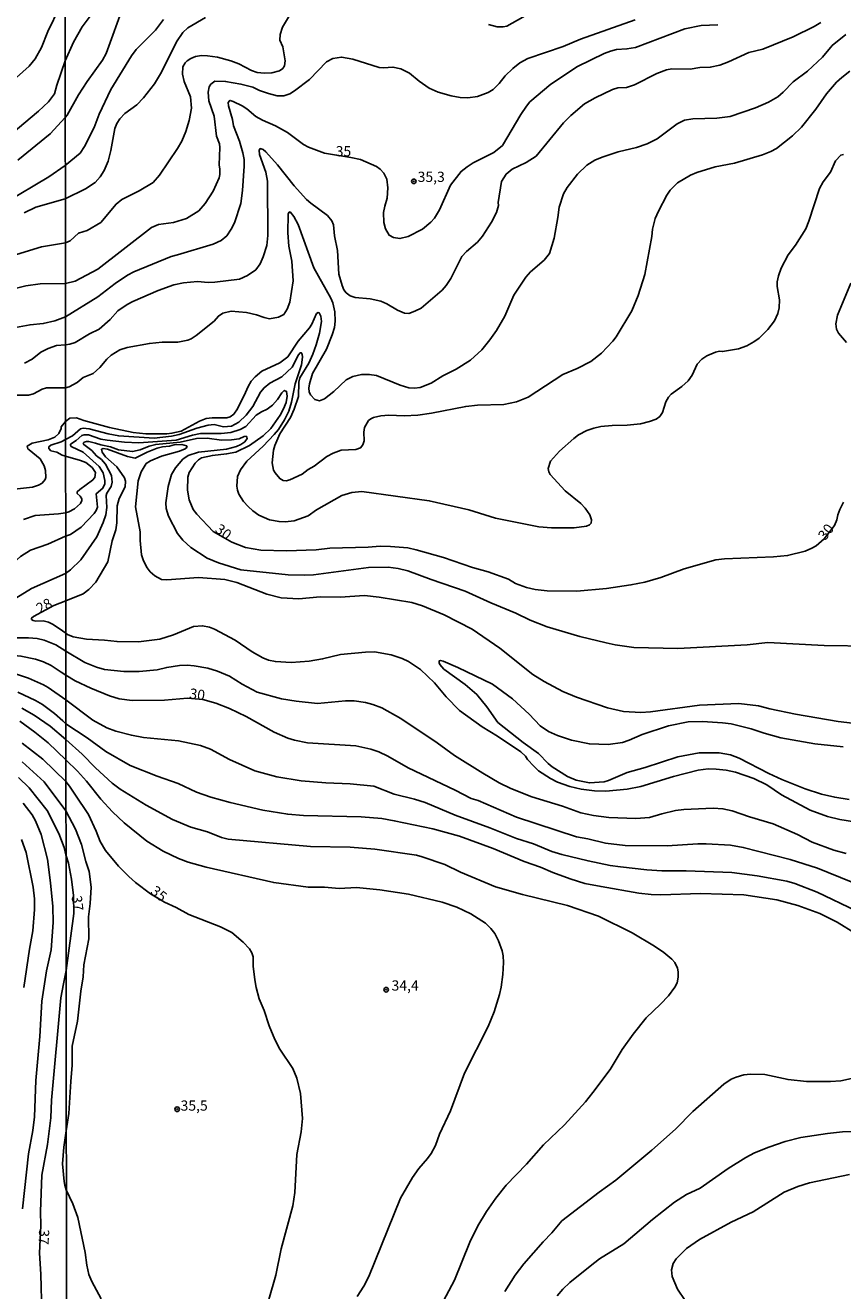
# Model space of a CAD drawing. Units: millimetres. Extents: x 187960 to 190372, y 1657660 to 1660435.
# Drawn here: x 189878 to 190077, y 1658919 to 1659228 of the extents above; entities that cross this region are included whole.
import ezdxf
from ezdxf.enums import TextEntityAlignment as Align

# ---------------------------------------------------------------- set-up
doc = ezdxf.new("R2010")
doc.units = ezdxf.units.MM
for name, color, linetype in [('IMAGEM', 7, 'Continuous'), ('V-CURVA_DE_NIVEL', 4, 'Continuous'), ('V-CURVA_MESTRA', 1, 'Continuous'), ('V-PONTO_DE_APARELHO', 4, 'Continuous'), ('V-TEXTO_DE_ALTIMETRIA', 2, 'Continuous'), ('X-LIMITE_1000', 7, 'Continuous')]:
    doc.layers.add(name, color=color, linetype=linetype)
picture_1 = doc.add_image_def('image1.jpg', size_in_pixel=(4018, 4621))

# ---------------------------------------------------------------- blocks, each defined once
blk = doc.blocks.new('805')
at = {"color": 0, "linetype": 'ByBlock', "lineweight": -2}
for radius in [0.562, 0.0806]:
    blk.add_circle((0, 0), radius, dxfattribs=at)

msp = doc.modelspace()

# ---------------------------------------------------------------- linework, layer by layer
at = {"layer": 'V-CURVA_DE_NIVEL'}
for points in [[(189875.54, 1659215.05), (189878.65, 1659217.82), (189880.11, 1659219.59), (189881.67, 1659222.36), (189883.2, 1659226.32), (189886.08, 1659232.15)], [(189887.45, 1659219.12), (189889.45, 1659223.67), (189891.59, 1659227.43), (189895.01, 1659232.02)], [(189911.46, 1659229.18), (189909.49, 1659226.6), (189904.81, 1659221.88), (189903.64, 1659220.34), (189898.62, 1659212.14), (189895.75, 1659206.11), (189894.56, 1659202.86), (189892.17, 1659198.16), (189891.08, 1659196.58), (189887.47, 1659193.58)], [(189887.48, 1659185.37), (189892.43, 1659187.82), (189894.77, 1659189.38), (189896.03, 1659190.79), (189896.95, 1659192.35), (189897.96, 1659194.62), (189898.58, 1659197.18), (189899.56, 1659202.59), (189900.1, 1659203.81), (189900.8, 1659204.91), (189902, 1659206.21), (189904.92, 1659208.33), (189906.61, 1659210.04), (189909.3, 1659213.5), (189910.99, 1659216.32), (189914.6, 1659223.76), (189916.22, 1659226.07), (189917.44, 1659227.15), (189921.75, 1659229.74)], [(189943.2, 1659231.79), (189940.57, 1659227.35), (189939.93, 1659225.55), (189939.85, 1659224.14), (189940.6, 1659222.52), (189941.19, 1659219.1), (189941.02, 1659217.86), (189940.62, 1659217.26), (189939.81, 1659216.68), (189937.93, 1659216.21), (189936.14, 1659216.13), (189934.38, 1659216.26), (189932.93, 1659216.73), (189929.83, 1659218.37), (189927.89, 1659219.1), (189924.64, 1659220), (189922.25, 1659220.36), (189920.75, 1659220.4), (189919.3, 1659220.19), (189918.11, 1659219.72), (189917.23, 1659219.14), (189916.74, 1659218.65), (189916.18, 1659217.69), (189916.09, 1659215.9), (189916.54, 1659214.06), (189918.02, 1659210.3), (189918.32, 1659207.52), (189917.7, 1659204.53), (189916.9, 1659201.88), (189915.92, 1659199.49), (189914.9, 1659197.69), (189910.5, 1659191.16), (189908.92, 1659189.38), (189905.5, 1659187.33), (189905.5, 1659187.33), (189901.27, 1659185.24), (189899.88, 1659184.1), (189896.16, 1659179.64), (189892.85, 1659177.63), (189890.67, 1659177.03), (189888.67, 1659175.11), (189887.49, 1659174.64)], [(189887.5, 1659164.73), (189889.86, 1659165.28), (189895.44, 1659168.23), (189908.55, 1659178.4), (189910.24, 1659179.11), (189913.92, 1659179.62), (189917.08, 1659180.6), (189920.07, 1659182.44), (189921.65, 1659184.23), (189923.63, 1659187.29), (189925.09, 1659190.54), (189925.22, 1659191.37), (189925.24, 1659192.65), (189925.04, 1659193.68), (189925.22, 1659197.95), (189925.11, 1659198.87), (189924.42, 1659200.69), (189923.81, 1659205.56), (189922.57, 1659209.32), (189922.37, 1659211.5), (189922.59, 1659212.75), (189923.06, 1659213.38), (189924.04, 1659214.12), (189926.61, 1659214.1), (189930.37, 1659213.42), (189933.32, 1659212.67), (189934.94, 1659211.85), (189937.08, 1659211.11), (189939.26, 1659210.6), (189940.88, 1659210.55), (189942.29, 1659211.09), (189943.48, 1659211.77), (189947.11, 1659214.59), (189951.24, 1659218.84), (189952.84, 1659219.65), (189954.94, 1659220.02), (189957.71, 1659219.55), (189964.16, 1659217.49), (189965.23, 1659217.37), (189967.5, 1659217.58), (189969.42, 1659217.15), (189971.56, 1659216.08), (189973.88, 1659214.18), (189976.38, 1659212.47), (189978.56, 1659211.49), (189981.77, 1659210.57), (189983.95, 1659210.19), (189985.83, 1659210.1), (189988.18, 1659210.44), (189990.74, 1659211.41), (189991.98, 1659212.13), (189993.47, 1659213.55), (189994.92, 1659215.43), (189996.8, 1659217.28), (189998.53, 1659218.63), (190000.48, 1659219.7), (190009.07, 1659222.58), (190013.3, 1659224.37), (190026.67, 1659229.12)], [(190002.45, 1659231.55), (189995.31, 1659227.58), (189994.42, 1659227.41), (189992.96, 1659227.45), (189990.87, 1659227.96)], [(190072.05, 1659228.5), (190070.4, 1659227.51), (190065.3, 1659225.01), (190057.82, 1659221.94), (190054.4, 1659221.13), (190049.49, 1659218.9), (190047.35, 1659218.09), (190045, 1659217.56), (190042.44, 1659217.45), (190040.09, 1659217.09), (190035.6, 1659217.15), (190034.32, 1659216.94), (190031.97, 1659216.04), (190026.5, 1659213.22), (190024.58, 1659212.62), (190022.44, 1659212.48), (190021.16, 1659212.15), (190016.93, 1659210.1), (190014.28, 1659208.59), (190010.99, 1659205.75), (190009.15, 1659203.95), (190002.53, 1659195.83), (190000.01, 1659194.27), (189996.64, 1659192.69), (189995.16, 1659191.45), (189994.03, 1659189.66), (189993.24, 1659184.54), (189993.32, 1659183.77), (189992.81, 1659182.06), (189991.57, 1659179.71), (189989.41, 1659176.25), (189988.13, 1659174.81), (189985.48, 1659172.57), (189984.37, 1659171.33), (189981.64, 1659165.95), (189980.5, 1659164.2), (189979.52, 1659163.06), (189974.38, 1659158.72), (189972.88, 1659157.93), (189971.39, 1659157.42), (189970.32, 1659157.46), (189968.61, 1659158.19), (189966.04, 1659159.77), (189964.51, 1659160.41), (189961.94, 1659160.97), (189958.31, 1659161.27), (189957.03, 1659161.67), (189956.09, 1659162.4), (189955.55, 1659163.13), (189955.12, 1659164.2), (189954.31, 1659166.97), (189953.93, 1659172.74), (189953.2, 1659176.37), (189953.01, 1659179.06), (189952.58, 1659180.01), (189951.56, 1659181.31), (189947.43, 1659184.32), (189946.39, 1659185.26), (189943.42, 1659188.59), (189939.34, 1659193.72), (189936.45, 1659196.86), (189936.45, 1659196.86), (189935.77, 1659197.44), (189935.11, 1659197.69), (189934.83, 1659197.31), (189934.91, 1659196.2), (189936.45, 1659191.95), (189936.9, 1659189.71), (189936.97, 1659176.42), (189936.67, 1659174.02), (189935.81, 1659171.25), (189935.07, 1659169.54), (189934.02, 1659168.06), (189931.95, 1659166.63), (189930.03, 1659165.8), (189924.04, 1659165.03), (189922.34, 1659164.98), (189919.77, 1659165.2), (189916.35, 1659164.9), (189914, 1659164.37), (189910.16, 1659163.02), (189903.96, 1659160.35), (189902.55, 1659159.6), (189900.33, 1659158.02), (189898.4, 1659155.95), (189895.72, 1659153.53), (189893.41, 1659152.4), (189889.91, 1659150.33), (189888.62, 1659149.88), (189887.51, 1659149.75)], [(189887.52, 1659139.23), (189888.4, 1659139.43), (189890.4, 1659140.54), (189891.81, 1659141.72), (189894.26, 1659142.74), (189895.93, 1659144.18), (189897.66, 1659146.25), (189898.66, 1659147.19), (189900.8, 1659148.49), (189902.6, 1659149.07), (189908.02, 1659150.07), (189911.14, 1659150.37), (189914.94, 1659150.37), (189917.42, 1659150.84), (189918.21, 1659151.16), (189919.47, 1659152), (189923.81, 1659155.54), (189924.87, 1659156.76), (189925.97, 1659157.49), (189928.02, 1659157.96), (189931.74, 1659157.63), (189934.21, 1659157.08), (189936.09, 1659156.37), (189937.38, 1659156.12), (189939.55, 1659156.46), (189940.88, 1659157.16), (189941.71, 1659158.47), (189942.33, 1659160.18), (189943.16, 1659165.35), (189942.82, 1659170.18), (189942.11, 1659173.81), (189941.82, 1659177.1), (189941.92, 1659181.63), (189942.07, 1659182.1), (189942.37, 1659182.22), (189943.27, 1659181.09), (189944.34, 1659179.15), (189948.22, 1659168.56), (189952.37, 1659161.12), (189952.84, 1659159.97), (189953.29, 1659157.83), (189953.41, 1659155.48), (189953.2, 1659153.99), (189952.67, 1659152.19), (189951.24, 1659148.64), (189947.86, 1659142.71), (189947.13, 1659140.23), (189946.96, 1659139.16), (189947.05, 1659138.26), (189947.39, 1659137.54), (189948.44, 1659136.38), (189949.59, 1659136.06), (189950.75, 1659136.55), (189953.05, 1659138.32), (189956.09, 1659141.21), (189957.71, 1659142.02), (189959.85, 1659142.51), (189961.73, 1659142.51), (189963.48, 1659142.21), (189969.25, 1659139.86), (189971.43, 1659139.26), (189972.8, 1659139.11), (189974.16, 1659139.3), (189976.83, 1659140.37), (189979.69, 1659142.17), (189982.92, 1659143.79), (189986.47, 1659145.95), (189989.2, 1659148.51), (189991.16, 1659150.93), (189992.79, 1659153.26), (189994.8, 1659156.76), (189997.06, 1659161.85), (189999.97, 1659166.25), (190001.12, 1659167.55), (190004.46, 1659170.45), (190005.78, 1659172.06), (190006.89, 1659175.82), (190007.81, 1659180.86), (190008.08, 1659183.34), (190009.19, 1659186.63), (190010.09, 1659188.17), (190012.57, 1659191.39), (190014.88, 1659193.65), (190016.8, 1659194.81), (190018.62, 1659195.58), (190022.53, 1659196.86), (190026.97, 1659197.93), (190029.62, 1659198.87), (190032.03, 1659200.08), (190036.9, 1659203.74), (190038.72, 1659204.61), (190040.77, 1659204.98), (190046.59, 1659205.08), (190049.88, 1659205.49), (190056.03, 1659207.62), (190059.28, 1659209.03), (190061.52, 1659210.32), (190062.84, 1659211.47), (190065.26, 1659214.01), (190068.8, 1659216.6), (190072.41, 1659220), (190072.41, 1659220), (190074.78, 1659222.84), (190078.14, 1659225.59)], [(189887.45, 1659219.12), (189885.37, 1659213.2), (189884.8, 1659211.03), (189883.39, 1659209.07), (189880.95, 1659206.83), (189874.24, 1659201.21)], [(190079.14, 1659216.62), (190077.13, 1659215.04), (190075.87, 1659213.91), (190073.37, 1659211.04), (190070.83, 1659207.29), (190067.31, 1659202.95), (190065.13, 1659200.77), (190061.18, 1659197.71), (190059.79, 1659196.94), (190057.78, 1659196.17), (190050.94, 1659194.14), (190046.2, 1659193.21), (190041.76, 1659191.82), (190040.2, 1659191.22), (190037.05, 1659189.32), (190035.26, 1659187.53), (190034.43, 1659186.31), (190032.35, 1659182.4), (190031.58, 1659180.6), (190031.58, 1659180.6), (190030.88, 1659178), (190030.73, 1659176.16), (190029.04, 1659166.93), (190027.38, 1659161.8), (190025.82, 1659158.04), (190022.01, 1659151.72), (190021.22, 1659150.65), (190018.45, 1659147.72), (190015.86, 1659145.67), (190012.53, 1659143.96), (190008.99, 1659142.49), (190000.57, 1659136.95), (189997.71, 1659135.82), (189994.59, 1659135.16), (189988.18, 1659134.99), (189985.31, 1659134.69), (189976.9, 1659133.02), (189973.56, 1659132.51), (189970.27, 1659132.36), (189966.51, 1659132.55), (189964.51, 1659132.38), (189962.75, 1659132), (189962.07, 1659131.68), (189961.54, 1659131.21), (189960.57, 1659129.55), (189960.42, 1659128.39), (189960.46, 1659126.3), (189960.17, 1659125.29), (189959.61, 1659124.59), (189958.44, 1659124.14), (189954.89, 1659123.97), (189952.88, 1659123.28), (189951.39, 1659122.41), (189948.25, 1659120.12), (189946.77, 1659119.27), (189945.34, 1659118.11), (189942.29, 1659116.72), (189941.39, 1659116.53), (189940.71, 1659116.55), (189939.85, 1659117.06), (189938.7, 1659118.44), (189938.35, 1659119.12), (189937.97, 1659120.87), (189938.33, 1659124.03), (189938.63, 1659125.1), (189939.91, 1659128.01), (189942.48, 1659131.98), (189943.42, 1659133.99), (189944.46, 1659137.07), (189944.53, 1659140.57), (189944.74, 1659141.68), (189946.94, 1659145.27), (189947.95, 1659147.45), (189948.74, 1659149.71), (189949.59, 1659152.58), (189950.04, 1659155.4), (189949.91, 1659156.72), (189949.46, 1659157.57), (189949.25, 1659157.63), (189948.8, 1659157.38), (189947.69, 1659154.75), (189947.15, 1659153.86), (189944.38, 1659150.63), (189941.82, 1659146.78), (189939.85, 1659145.33), (189935.45, 1659143.28), (189933.83, 1659141.95), (189932.88, 1659140.85), (189932.12, 1659139.59), (189931.52, 1659138.05), (189929.55, 1659134.07), (189928.68, 1659132.83), (189927.76, 1659132.17), (189926.91, 1659131.87), (189923.36, 1659131.87), (189921.87, 1659131.7), (189920.28, 1659131.08), (189915.8, 1659128.64), (189913.53, 1659128.13), (189912.25, 1659128.02), (189907.12, 1659127.98), (189904.05, 1659128.32), (189898.28, 1659129.56), (189892, 1659131.23), (189890.2, 1659131.91), (189888.56, 1659131.83), (189887.53, 1659131.03)], [(189887.53, 1659126.57), (189889.22, 1659127.47), (189891.18, 1659129.24), (189891.87, 1659129.39), (189893.28, 1659129.22), (189897.94, 1659127.98), (189900.54, 1659127.47), (189909.22, 1659126.89), (189913.41, 1659127.43), (189915.33, 1659127.83), (189919.6, 1659129.39), (189922.34, 1659130.12), (189923.81, 1659130.25), (189926.14, 1659129.71), (189928.1, 1659129.88), (189929.85, 1659130.84), (189931.69, 1659132.56), (189933.31, 1659134.67), (189935.19, 1659138.18), (189936.05, 1659139.24), (189937.42, 1659140.37), (189940.37, 1659141.89), (189942.86, 1659144.24), (189944.42, 1659147.32), (189944.81, 1659147.76), (189945.11, 1659147.81), (189945.36, 1659147.45), (189945.38, 1659146.72), (189945.19, 1659144.84), (189943.61, 1659140.18), (189942.75, 1659135.7), (189942.05, 1659133.56), (189941.05, 1659131.38), (189939.55, 1659129.03), (189938.5, 1659127.79), (189935.83, 1659124.97), (189931.84, 1659121.28), (189930.3, 1659119.21), (189929.57, 1659117.58), (189929.34, 1659115.23), (189929.51, 1659114.21), (189929.89, 1659113.22), (189931.03, 1659111.47), (189932.18, 1659110.23), (189933.31, 1659109.16), (189934.77, 1659108.11), (189937.33, 1659107), (189939.68, 1659106.53), (189941.18, 1659106.49), (189943.4, 1659106.75), (189946.77, 1659107.94), (189948.87, 1659109.4), (189955.02, 1659112.96), (189957.46, 1659113.69), (189959.93, 1659113.86), (189976.38, 1659111.62), (189986.04, 1659109.38), (189992.58, 1659107.41), (190003.17, 1659105.27), (190006.21, 1659105.06), (190011.81, 1659105.02), (190014.8, 1659105.46), (190015.52, 1659105.78), (190015.9, 1659106.17), (190015.99, 1659106.99), (190015.58, 1659108.18), (190014.49, 1659109.85), (190013.43, 1659111), (190009.54, 1659114.03), (190005.88, 1659118.05), (190005.56, 1659118.74), (190005.43, 1659119.52), (190005.97, 1659121.34), (190008.21, 1659123.73), (190011.67, 1659126.83), (190012.87, 1659127.75), (190014.84, 1659128.79), (190016.59, 1659129.39), (190018.3, 1659129.76), (190021.03, 1659130.01), (190024.75, 1659130.08), (190027.96, 1659130.46), (190030.18, 1659130.97), (190031.82, 1659131.57), (190032.67, 1659132.21), (190033.34, 1659133.18), (190034.15, 1659135.78), (190034.79, 1659136.94), (190035.47, 1659137.7), (190038.06, 1659139.52), (190039.58, 1659140.91), (190040.58, 1659142.36), (190041.84, 1659144.97), (190042.97, 1659146.21), (190044.15, 1659147.02), (190046.29, 1659147.98), (190047.31, 1659148.15), (190048.04, 1659148.09), (190051.93, 1659148.75), (190053.91, 1659149.45), (190055.69, 1659150.46), (190055.69, 1659150.46), (190056.93, 1659151.37), (190059.04, 1659153.49), (190060.68, 1659155.57), (190061.54, 1659157.4), (190061.81, 1659158.81), (190061.9, 1659160.69), (190061.39, 1659163.98), (190061.39, 1659165.14), (190061.66, 1659166.55), (190062.3, 1659168.43), (190064.08, 1659171.76), (190065.81, 1659174.07), (190068.35, 1659178.08), (190069.1, 1659179.96), (190071.66, 1659187.95), (190072.62, 1659189.58), (190074.35, 1659191.88), (190075.64, 1659194.7), (190076.88, 1659196.07), (190077.56, 1659196.24)], [(189872.81, 1659184.43), (189883.42, 1659190.75), (189887.47, 1659193.58)], [(189887.48, 1659185.37), (189880.27, 1659183.34), (189877.41, 1659181.98)], [(189875.58, 1659171.78), (189881.63, 1659173.7), (189887.49, 1659174.64)], [(189887.5, 1659164.73), (189881.37, 1659164.65), (189877.84, 1659164.16), (189870.6, 1659162.37)], [(189877.5, 1659145.29), (189879.42, 1659146.25), (189881.54, 1659147.91), (189883.33, 1659148.87), (189885.33, 1659149.59), (189887.51, 1659149.75)], [(189887.52, 1659139.23), (189882.91, 1659139.22), (189881.8, 1659138.92), (189879.67, 1659137.79), (189878.52, 1659137.41), (189874.82, 1659137.45)], [(189874.35, 1659114.41), (189879.46, 1659114.97), (189880.95, 1659115.41), (189881.82, 1659115.95), (189882.6, 1659116.87), (189882.73, 1659117.34), (189882.65, 1659119.04), (189882.35, 1659120.15), (189881.37, 1659121.85), (189878.65, 1659124.04), (189878.35, 1659124.36), (189878.18, 1659125), (189879.42, 1659125.68), (189883.33, 1659126.51), (189884.93, 1659127.17), (189885.86, 1659128.06), (189886.48, 1659129.3), (189886.5, 1659129.66), (189887.53, 1659131.03)], [(190084.36, 1659076.11), (190072.82, 1659076.26), (190059.1, 1659077.01), (190054.02, 1659076.41), (190037.1, 1659075.56), (190026.33, 1659075.81), (190021.76, 1659076.45), (190019.62, 1659076.9), (190013.17, 1659078.5), (190005.14, 1659080.87), (190001, 1659082.43), (189997.53, 1659084.19), (189991.38, 1659086.71), (189985.16, 1659089.57), (189976.81, 1659092.39), (189971.17, 1659094.53), (189968.78, 1659095.08), (189966.34, 1659095.38), (189961.52, 1659095.3), (189948.1, 1659093.54), (189945.92, 1659093.42), (189941.9, 1659093.54), (189930.33, 1659094.78), (189924.9, 1659096.49), (189922.16, 1659097.58), (189918.12, 1659100.21), (189916.16, 1659102), (189914.85, 1659103.61), (189912.67, 1659107.84), (189912.14, 1659109.72), (189912.01, 1659111.09), (189912.57, 1659115.1), (189913.38, 1659118.09), (189914.38, 1659119.68), (189916.2, 1659121.83), (189917.51, 1659122.66), (189919.99, 1659123.5), (189926.86, 1659124.26), (189929.3, 1659124.88), (189930.37, 1659125.35), (189931.35, 1659126.06), (189931.86, 1659126.85), (189931.82, 1659127.2), (189931.63, 1659127.38), (189931.15, 1659127.32), (189929.98, 1659126.74), (189928.1, 1659126.53), (189925.67, 1659126.44), (189922.16, 1659126.91), (189919.52, 1659126.83), (189915.5, 1659125.97), (189909.56, 1659125.42), (189907.98, 1659124.97), (189905.8, 1659124.09), (189903.92, 1659123.65), (189900.46, 1659124.11), (189898.54, 1659124.8), (189896.14, 1659125.27), (189894.82, 1659125.74), (189893.2, 1659126.08), (189892.64, 1659126.12), (189892.08, 1659125.95), (189891.87, 1659125.68), (189892.04, 1659125.38), (189893.92, 1659123.95), (189895.12, 1659122.64), (189896.29, 1659121.74), (189897.3, 1659120.57), (189898.79, 1659117.8), (189898.79, 1659117.8), (189898.94, 1659116.17), (189898.66, 1659115.1), (189897.66, 1659113.48), (189897.49, 1659112.92), (189897.63, 1659110.02), (189897.34, 1659108.18), (189896.72, 1659106.3), (189895.18, 1659102.8), (189891.27, 1659097.18), (189888.71, 1659094.72), (189887.56, 1659093.86)], [(189887.53, 1659126.57), (189886.44, 1659126), (189883.97, 1659125.21), (189883.48, 1659124.85), (189883.48, 1659124.42), (189883.95, 1659123.85), (189885.38, 1659123.53), (189886.74, 1659122.78), (189887.54, 1659122.56)], [(189887.57, 1659087.19), (189891.83, 1659088.89), (189893.24, 1659089.93), (189894.92, 1659091.73), (189897.87, 1659096.69), (189898.89, 1659101.84), (189899.84, 1659104.55), (189900.05, 1659106.26), (189900.13, 1659110.4), (189900.65, 1659112.16), (189902.1, 1659115.06), (189902.21, 1659116.39), (189901.91, 1659117.24), (189900.09, 1659119.93), (189897.31, 1659122.38), (189896.48, 1659123.52), (189896.35, 1659124.24), (189896.7, 1659124.41), (189897.81, 1659124.26), (189902.68, 1659122.41), (189904.52, 1659122.06), (189907.48, 1659123.52), (189909.9, 1659124.48), (189911.23, 1659124.8), (189912.89, 1659124.95), (189914.09, 1659125.31), (189915.93, 1659125.35), (189917.12, 1659125.08), (189917.21, 1659124.73), (189916.72, 1659124.31), (189915.41, 1659123.77), (189911.01, 1659122.54), (189908.32, 1659121.38), (189907.27, 1659120.7), (189905.99, 1659118.74), (189905.3, 1659116.47), (189904.66, 1659110.15), (189905.75, 1659104.04), (189905.77, 1659101.94), (189906.09, 1659098.4), (189906.54, 1659096.99), (189907.46, 1659095.21), (189908.23, 1659094.25), (189909.37, 1659093.27), (189911.01, 1659092.43), (189912.29, 1659092.3), (189920.03, 1659092.88), (189926.44, 1659092.41), (189929.39, 1659091.66), (189936.69, 1659088.82), (189940.24, 1659087.9), (189944.55, 1659087.69), (189949.72, 1659088.16), (189954.64, 1659088.12), (189960.53, 1659088.46), (189964.12, 1659088.12), (189972.11, 1659086.79), (189974.76, 1659085.94), (189980.06, 1659083.76), (189986.9, 1659080.24), (189993.65, 1659075.6), (190001.7, 1659069.21), (190004.41, 1659067.44), (190009.03, 1659065.04), (190012.36, 1659063.63), (190019.88, 1659061.07), (190023.85, 1659060.13), (190028.04, 1659059.92), (190030.39, 1659060.09), (190042.36, 1659061.67), (190052.01, 1659062.1), (190056.84, 1659061.5), (190059.53, 1659060.81), (190065.86, 1659059.53), (190076.28, 1659057.74), (190082.56, 1659057.01)], [(189887.55, 1659108.67), (189888.37, 1659108.92), (189889.69, 1659109.67), (189891.16, 1659111), (189891.52, 1659111.69), (189891.5, 1659112.11), (189891.12, 1659112.77), (189890.41, 1659113.41), (189890.41, 1659113.82), (189890.99, 1659114.42), (189894.13, 1659116.64), (189894.67, 1659117.28), (189894.86, 1659118.5), (189894.03, 1659119.76), (189892.51, 1659120.97), (189891.19, 1659121.47), (189887.54, 1659122.56)], [(189877.24, 1659107.09), (189880.1, 1659108.03), (189885.85, 1659108.45), (189887.55, 1659108.67)], [(189887.56, 1659093.86), (189879.2, 1659090.24), (189875.37, 1659087.8), (189872.64, 1659085.44), (189870.45, 1659082.97), (189868.76, 1659080.9), (189868.13, 1659079.66), (189867.62, 1659079.24), (189867.55, 1659078.85), (189868.43, 1659078.39), (189870.75, 1659078.68), (189874.35, 1659078.17), (189878.48, 1659078.17), (189880.57, 1659078), (189882.35, 1659077.58), (189885.16, 1659076.45), (189887.58, 1659074.89)], [(189887.58, 1659079.27), (189886.8, 1659079.83), (189884.55, 1659081.39), (189883.38, 1659081.96), (189882.06, 1659082.26), (189880.27, 1659082.22), (189879.63, 1659082.35), (189879.22, 1659082.66), (189879.24, 1659082.99), (189879.73, 1659083.39), (189884.68, 1659086.08), (189887.57, 1659087.19)], [(190080.21, 1659033.21), (190076.66, 1659033.77), (190073.63, 1659034.5), (190069.46, 1659036.03), (190062.39, 1659039.79), (190058.85, 1659042.27), (190055.66, 1659043.81), (190051.16, 1659045.31), (190048.94, 1659045.78), (190046.5, 1659046.07), (190044.53, 1659046.12), (190042.1, 1659045.78), (190036.03, 1659044.28), (190028.04, 1659041.84), (190024.75, 1659041.2), (190019.54, 1659040.65), (190016.76, 1659040.73), (190013.47, 1659041.18), (190010.69, 1659041.84), (190007.7, 1659042.87), (190005.99, 1659043.75), (190003.07, 1659045.65), (190001.89, 1659046.76), (190000.39, 1659048.43), (189999.9, 1659049.22), (189998.77, 1659050.33), (189993.03, 1659054.15), (189989.33, 1659056.41), (189983.8, 1659060.43), (189980.5, 1659063.77), (189977.66, 1659067.16), (189974.21, 1659070.41), (189971.3, 1659072.39), (189969.76, 1659073.1), (189967.11, 1659074.02), (189962.97, 1659074.74), (189960.79, 1659074.66), (189954.72, 1659074.06), (189950.32, 1659072.99), (189947.03, 1659072.48), (189942.63, 1659072.14), (189938.79, 1659072.33), (189937.12, 1659072.69), (189935.75, 1659073.25), (189933.1, 1659074.74), (189928.98, 1659077.54), (189923.89, 1659080.28), (189922.68, 1659080.77), (189921.01, 1659081.11), (189918.83, 1659080.94), (189913.88, 1659078.91), (189910.59, 1659077.86), (189905.33, 1659077.18), (189900.12, 1659077.22), (189900.12, 1659077.22), (189897.08, 1659077.61), (189892.68, 1659077.84), (189889.39, 1659078.42), (189888.03, 1659078.93), (189887.58, 1659079.27)], [(189887.58, 1659074.89), (189892.21, 1659072.09), (189895.12, 1659070.94), (189897.04, 1659070.43), (189901.78, 1659069.96), (189905.5, 1659069.96), (189909.94, 1659070.34), (189912.27, 1659070.9), (189915.37, 1659071.37), (189917.25, 1659071.43), (189918.96, 1659071.28), (189922.29, 1659070.71), (189924.69, 1659070.04), (189927.55, 1659068.8), (189930.64, 1659066.84), (189934.34, 1659064.87), (189940.28, 1659063.25), (189943.83, 1659062.69), (189949.08, 1659062.14), (189955.88, 1659062.74), (189958.01, 1659062.78), (189960.83, 1659062.38), (189962.63, 1659061.88), (189964.81, 1659061.01), (189969.46, 1659058.47), (189978.31, 1659052.53), (189982.56, 1659049.36), (189989.46, 1659045.05), (189993.49, 1659042.76), (189996.3, 1659041.35), (190001.42, 1659039.26), (190008.94, 1659037.06), (190013.39, 1659035.39), (190016.51, 1659034.73), (190020.27, 1659034.24), (190026.85, 1659034), (190030.18, 1659034.28), (190033.19, 1659035.18), (190036.5, 1659035.93), (190038.6, 1659036.23), (190045.69, 1659036.55), (190048.12, 1659036.38), (190050.39, 1659035.91), (190054.58, 1659034.45), (190060.39, 1659032.7), (190066.33, 1659030.09), (190069.87, 1659028.21), (190075.21, 1659026.29), (190078.25, 1659025.46)], [(190077.48, 1659051.5), (190070.56, 1659052.27), (190062.22, 1659053.72), (190058.16, 1659054.83), (190054.98, 1659055.9), (190050.13, 1659057.1), (190048, 1659057.4), (190043.12, 1659057.7), (190039.66, 1659057.61), (190034.84, 1659056.63), (190028.38, 1659054.56), (190025.18, 1659053.12), (190023.56, 1659052.61), (190020.05, 1659052.06), (190015.48, 1659052.23), (190011.16, 1659053.17), (190007.7, 1659054.32), (190005.54, 1659055.3), (190003.47, 1659056.67), (190000.76, 1659059.49), (189996.7, 1659063.21), (189991.85, 1659066.82), (189991.85, 1659066.82), (189983.37, 1659070.9), (189979.78, 1659072.44), (189979.16, 1659072.61), (189978.79, 1659072.52), (189978.77, 1659072.03), (189978.99, 1659071.61), (189979.97, 1659070.47), (189985.14, 1659066.73), (189987.96, 1659064.32), (189990.46, 1659061.31), (189993.11, 1659057.49), (189999.33, 1659052.59), (190003.09, 1659049.88), (190005.41, 1659047.42), (190006.38, 1659046.61), (190010.14, 1659044.28), (190012.28, 1659043.38), (190015.48, 1659042.72), (190019.07, 1659043), (190020.14, 1659043.3), (190024.73, 1659045.26), (190029.11, 1659046.5), (190037.06, 1659049.09), (190042.31, 1659050.01), (190047.23, 1659050.01), (190049.92, 1659049.54), (190052.1, 1659048.77), (190059.32, 1659045.01), (190062.52, 1659043.55), (190068.16, 1659041.29), (190072.22, 1659039.92), (190075.43, 1659039.2), (190078.93, 1659038.68)], [(189887.59, 1659062.98), (189883.29, 1659065.99), (189882.14, 1659066.65), (189878.48, 1659068.27), (189874.56, 1659069.59)], [(189887.6, 1659057.1), (189886.85, 1659057.87), (189884.87, 1659059.65), (189881.88, 1659061.82), (189880.18, 1659062.82), (189875.92, 1659064.91)], [(190080.68, 1659011.47), (190071.11, 1659015.97), (190065.64, 1659018.09), (190063.72, 1659018.69), (190063.72, 1659018.69), (190056.46, 1659020.01), (190050.26, 1659020.78), (190039.15, 1659021.21), (190033.17, 1659021.21), (190029.54, 1659021.46), (190023.13, 1659022.19), (190020.56, 1659022.55), (190015.18, 1659023.64), (190008.73, 1659025.22), (190006.34, 1659025.95), (190001.81, 1659027.83), (189997.71, 1659029.15), (189991.21, 1659031.72), (189982.71, 1659034.79), (189975.4, 1659037.91), (189972.8, 1659038.77), (189967.8, 1659039.94), (189962.84, 1659041.89), (189957.07, 1659042.49), (189951.09, 1659042.74), (189945.11, 1659043.25), (189939.13, 1659044.17), (189933.79, 1659045.67), (189927.59, 1659048.42), (189922.93, 1659050.95), (189920.5, 1659051.87), (189915.16, 1659052.98), (189906.61, 1659053.81), (189903.62, 1659054.36), (189899.78, 1659055.32), (189897.64, 1659056.16), (189894.22, 1659058.04), (189887.59, 1659062.98)], [(189876.86, 1659060.99), (189879.88, 1659059.24), (189883.76, 1659056.58), (189887.6, 1659053.28)], [(189887.6, 1659048.36), (189883.31, 1659052.49), (189880.03, 1659055.11), (189876.37, 1659057.75)], [(189887.6, 1659057.1), (189892.79, 1659053.68), (189897.4, 1659050.35), (189903.32, 1659046.93), (189909.9, 1659044.37), (189915.07, 1659042.59), (189919.56, 1659040.46), (189923.06, 1659039.24), (189927.76, 1659037.91), (189935.75, 1659036.08), (189941.82, 1659035.05), (189945.62, 1659034.77), (189959.72, 1659034.41), (189964.76, 1659033.98), (189967.84, 1659033.47), (189977.24, 1659031.5), (189983.78, 1659029.67), (189992.02, 1659026.68), (189999.54, 1659023.51), (190003.56, 1659022.1), (190006.59, 1659020.78), (190010.82, 1659019.24), (190014.37, 1659018.13), (190018.34, 1659017.36), (190027.53, 1659015.78), (190030.56, 1659015.4), (190032.96, 1659015.35), (190042.61, 1659015.68), (190053.25, 1659015.38), (190061.24, 1659014.16), (190066.41, 1659012.75), (190071.79, 1659010.78), (190076.02, 1659008.69), (190080.47, 1659005.93)], [(189979.09, 1658914.8), (189982.55, 1658921.25), (189986.25, 1658930.48), (189988.28, 1658934.5), (189990.4, 1658938), (189992.64, 1658941.25), (189995.2, 1658944.45), (190000.1, 1658949.58), (190004.28, 1658954.28), (190009.43, 1658959.19), (190014.51, 1658964.79), (190016.37, 1658967.05), (190020.58, 1658972.69), (190023.47, 1658977.57), (190026.18, 1658981.33), (190029.4, 1658985.34), (190032.89, 1658988.67), (190034.79, 1658990.72), (190036.39, 1658992.78), (190036.93, 1658993.89), (190037.16, 1658995.21), (190037.2, 1658996.58), (190037.01, 1658997.43), (190036.35, 1658998.8), (190035.64, 1658999.63), (190033.68, 1659001.23), (190031.41, 1659002.79), (190025.97, 1659006.04), (190017.7, 1659010.18), (190010.18, 1659012.79), (189999.16, 1659015.4), (189992.54, 1659017.28), (189983.99, 1659020.91), (189980.19, 1659022.73), (189974.63, 1659024.67), (189973.27, 1659025.01), (189963.05, 1659026.51), (189957.03, 1659026.98), (189947.37, 1659027.15), (189927.29, 1659028.98), (189925.67, 1659029.39), (189922.25, 1659030.74), (189918.15, 1659031.85), (189913.7, 1659033.79), (189907.21, 1659037.25), (189907.21, 1659037.25), (189900.84, 1659041.18), (189898.94, 1659042.66), (189894.86, 1659046.35), (189891.61, 1659049.71), (189887.6, 1659053.28)], [(189876.95, 1659047.83), (189882.29, 1659042.98), (189887.62, 1659035.92)], [(189887.6, 1659048.36), (189890.46, 1659045.54), (189892.62, 1659043.15), (189896.16, 1659038.69), (189899, 1659035.67), (189901.82, 1659032.96), (189907.42, 1659028.49), (189911.35, 1659026.04), (189915.11, 1659024.2), (189917.51, 1659023.3), (189921.87, 1659022.1), (189938.4, 1659018.34), (189946.82, 1659017.23), (189950.83, 1659017.19), (189954.38, 1659016.89), (189958.61, 1659017.11), (189964.29, 1659016.59), (189971.3, 1659015.48), (189979.55, 1659013.54), (189983.14, 1659012.32), (189986.51, 1659010.7), (189990.08, 1659008.41), (189991.4, 1659007.13), (189992.38, 1659005.89), (189993.28, 1659004.14), (189994.22, 1659001.71), (189994.46, 1659000.47), (189994.52, 1658998.8), (189994.37, 1658995.9), (189993.96, 1658992.82), (189993.54, 1658990.98), (189992.21, 1658986.75), (189990.76, 1658983.16), (189984.97, 1658971.8), (189981.53, 1658962.61), (189978.92, 1658956.89), (189977.88, 1658954.15), (189976.83, 1658952.14), (189975.97, 1658950.9), (189973.86, 1658948.47), (189972.32, 1658946.27), (189969.35, 1658941.25), (189961.6, 1658922.15), (189960.38, 1658919.76), (189958.73, 1658917.19)], [(189887.63, 1659025.13), (189887.21, 1659026.96), (189885.91, 1659030.37), (189883.01, 1659035.99), (189878.69, 1659041.46), (189876.05, 1659044.06)], [(189877.22, 1659037.74), (189879.39, 1659034.91), (189880.18, 1659033.44), (189881.58, 1659030.07), (189883.16, 1659024.07), (189883.9, 1659018.28), (189884.42, 1659012.49), (189884.52, 1659008.57), (189883.99, 1659001.88), (189882.92, 1658996.81), (189881.75, 1658989.36), (189881.24, 1658980.71), (189880.26, 1658970.03), (189879.99, 1658961.08), (189879.58, 1658957.76), (189878.45, 1658952.05), (189876.99, 1658938.64)], [(189887.69, 1658957.73), (189888.3, 1658961.94), (189888.86, 1658969.76), (189889.13, 1658973.71), (189889.15, 1658978.38), (189890.48, 1658984.49), (189891.25, 1658991.79), (189891.85, 1658995.34), (189891.97, 1658998.25), (189893.19, 1659004.61), (189893.15, 1659010), (189893.53, 1659013.2), (189893.77, 1659017.26), (189893.3, 1659021.02), (189892.46, 1659023.54), (189891.4, 1659027.64), (189889.94, 1659031.4), (189887.62, 1659035.92)], [(189877.32, 1658992.68), (189878.71, 1659002.09), (189879.54, 1659006.57), (189879.97, 1659011.76), (189879.92, 1659014.36), (189879.6, 1659017.25), (189877.9, 1659025.73), (189876.77, 1659028.84)], [(189887.63, 1659025.13), (189888.24, 1659023.13), (189889, 1659019.22), (189889.45, 1659015.21), (189889.58, 1659010.82), (189887.65, 1658996.84)], [(189887.75, 1658887.96), (189887.09, 1658889.34), (189885.99, 1658892.56), (189884.99, 1658895.54), (189884.09, 1658898.52), (189883.33, 1658902.01), (189881.75, 1658913.26), (189881.48, 1658922.71), (189881.16, 1658927.82), (189881.48, 1658934.59), (189881.41, 1658938), (189881.77, 1658946.9), (189883.1, 1658954.35), (189883.97, 1658960.91), (189884.14, 1658965.21), (189886.42, 1658990.19), (189887.01, 1658993.62), (189887.65, 1658996.84)], [(190079.53, 1658970.49), (190076.92, 1658969.93), (190074.36, 1658969.76), (190068.5, 1658969.72), (190064.02, 1658970.21), (190058.38, 1658971.43), (190054.87, 1658971.56), (190053.21, 1658971.37), (190051.33, 1658970.81), (190050.13, 1658970.3), (190048.34, 1658969.14), (190040.77, 1658962.44), (190036.52, 1658958.12), (190030.78, 1658952.97), (190021.93, 1658945.64), (190017.92, 1658942.74), (190008.79, 1658935.67), (190006.35, 1658932.74), (190004.22, 1658930.56), (189999.47, 1658925.18), (189997.4, 1658922.45), (189994.86, 1658918.47)], [(189887.7, 1658943.31), (189887.34, 1658944.41), (189887.16, 1658945.32), (189886.8, 1658949.63), (189887.14, 1658953.67), (189887.69, 1658957.73)], [(190007.66, 1658917.36), (190008.98, 1658918.99), (190010.71, 1658920.63), (190015.69, 1658924.67), (190017.96, 1658926.42), (190023.9, 1658930.13), (190030.9, 1658936.03), (190036.25, 1658940.26), (190039.24, 1658942.12), (190042.53, 1658943.7), (190049.38, 1658948.49), (190053.68, 1658951.22), (190055.81, 1658952.29), (190059.36, 1658953.74), (190063.29, 1658955.07), (190067.18, 1658956.05), (190073.63, 1658957.07), (190077.35, 1658957.42), (190086.24, 1658957.71)], [(189896.22, 1658916.68), (189893.94, 1658920.87), (189893.26, 1658922.62), (189892.7, 1658924.84), (189892.36, 1658927.96), (189890.56, 1658936.55), (189889.35, 1658939.88), (189887.7, 1658943.31)]]:
    msp.add_lwpolyline(points, dxfattribs=at)
at = {"layer": 'V-CURVA_MESTRA'}
for points in [[(189887.46, 1659205.26), (189887.96, 1659205.81), (189890.7, 1659210.85), (189892.79, 1659214.04), (189896.55, 1659219.27), (189897.49, 1659220.94), (189901.76, 1659232.82)], [(189887.51, 1659156.57), (189895.42, 1659161.48), (189899.65, 1659164.73), (189902.64, 1659166.72), (189904.22, 1659167.53), (189913.32, 1659171.35), (189914.9, 1659171.7), (189923.62, 1659174.34), (189925.52, 1659175.2), (189926.95, 1659176.37), (189928, 1659177.96), (189928.81, 1659179.54), (189930.32, 1659184.28), (189930.79, 1659187.44), (189931.18, 1659193.38), (189931.14, 1659195), (189930.82, 1659196.63), (189930.05, 1659199.53), (189928.59, 1659203.21), (189928.32, 1659204.79), (189927.38, 1659208.12), (189927.27, 1659208.93), (189927.55, 1659209.36), (189927.72, 1659209.44), (189928.47, 1659209.21), (189930.64, 1659208.12), (189931.84, 1659207.35), (189934.04, 1659205.49), (189935.67, 1659204.61), (189938.81, 1659203.25), (189941.73, 1659201.6), (189945.62, 1659198.68), (189946.86, 1659198.03), (189950.83, 1659196.58), (189957.21, 1659195.51), (189959.55, 1659195), (189963.46, 1659193.34), (189964.42, 1659192.67), (189965.3, 1659191.71), (189966.04, 1659190.18), (189966.3, 1659188.12), (189966.11, 1659185.6), (189965.49, 1659183.6), (189965.23, 1659182.1), (189965.25, 1659179.58), (189965.66, 1659178.04), (189966.57, 1659176.52), (189967.67, 1659175.95), (189969.21, 1659175.69), (189971.21, 1659176.18), (189974.76, 1659177.98), (189976.73, 1659179.68), (189977.64, 1659180.69), (189978.86, 1659182.7), (189981.58, 1659188.77), (189984.14, 1659192.08), (189985.61, 1659193.25), (189987.11, 1659194.19), (189992.15, 1659196.73), (189994.24, 1659198.42), (189998.73, 1659206.03), (190000.1, 1659208.08), (190000.97, 1659209.08), (190006.04, 1659213.42), (190012.57, 1659217.75), (190019.11, 1659220.94), (190020.65, 1659221.51), (190022.15, 1659221.88), (190024.67, 1659222.03), (190026.72, 1659222.41), (190038.81, 1659226.96), (190042.83, 1659227.77), (190046.88, 1659227.94)], [(189875.86, 1659194.84), (189883.8, 1659201.27), (189883.8, 1659201.27), (189887.46, 1659205.26)], [(190078.26, 1659150.33), (190076.32, 1659152.62), (190075.89, 1659153.52), (190075.7, 1659154.84), (190076.11, 1659157.02), (190079.33, 1659164.8)], [(189874.39, 1659153.83), (189878.86, 1659154.62), (189882.1, 1659154.94), (189884.95, 1659155.6), (189887.51, 1659156.57)], [(189887.55, 1659103.01), (189888.72, 1659103.36), (189891.33, 1659105.21), (189894.56, 1659108.52), (189895.05, 1659109.23), (189895.31, 1659110.1), (189895.05, 1659113.35), (189896.65, 1659114.71), (189897.15, 1659115.79), (189897.15, 1659116.56), (189896.76, 1659118.48), (189895.78, 1659120.01), (189891.83, 1659123.52), (189888.92, 1659124.86), (189888.71, 1659125.19), (189888.75, 1659125.46), (189890.14, 1659126.34), (189891.55, 1659127.56), (189892.06, 1659127.77), (189893.11, 1659127.71), (189896.19, 1659126.7), (189897.72, 1659126.42), (189901.95, 1659125.95), (189905.46, 1659125.78), (189914.56, 1659126.45), (189918.53, 1659127.64), (189920.5, 1659128.03), (189925.54, 1659128.05), (189927.93, 1659128.3), (189930.2, 1659129.03), (189931.56, 1659129.78), (189934.13, 1659132.56), (189935.37, 1659133.39), (189936.8, 1659134.05), (189938.1, 1659135.01), (189939.27, 1659136.36), (189940.36, 1659138.03), (189940.94, 1659138.58), (189941.51, 1659138.34), (189941.69, 1659137.15), (189941.41, 1659135.61), (189940.77, 1659134.07), (189940, 1659132.54), (189938.29, 1659130.1), (189937.69, 1659129.33), (189935.79, 1659127.51), (189932.5, 1659125.14), (189929.17, 1659123.54), (189926.86, 1659123.07), (189923.4, 1659122.73), (189920.71, 1659122.09), (189919.98, 1659121.62), (189919.19, 1659120.81), (189917.76, 1659118.52), (189917.42, 1659117.37), (189917.33, 1659114.25), (189917.7, 1659111.86), (189918.68, 1659109.46), (189919.6, 1659108.33), (189923.62, 1659104.1), (189928.16, 1659101.54), (189931.52, 1659100.23), (189935.24, 1659099.59), (189941.52, 1659099.42), (189948.74, 1659099.63), (189952.12, 1659100.02), (189961.47, 1659100.28), (189964.42, 1659100.53), (189966.94, 1659100.49), (189971.13, 1659100.1), (189973.18, 1659099.68), (189979.89, 1659097.78), (189986.98, 1659095.32), (189990.74, 1659094.25), (189995.74, 1659092.44), (189997.47, 1659091.41), (190000.14, 1659090.43), (190002.23, 1659089.96), (190005.14, 1659089.59), (190012.4, 1659089.51), (190019.67, 1659090.23), (190025.65, 1659091.09), (190029.07, 1659091.77), (190032.91, 1659092.88), (190038.68, 1659094.98), (190046.37, 1659097.2), (190048.51, 1659097.46), (190060.47, 1659097.95), (190063.89, 1659098.24), (190068.16, 1659099.34), (190069.83, 1659100.02), (190070.87, 1659100.64), (190072.86, 1659102.35), (190075.38, 1659105.57), (190075.96, 1659106.94), (190076.17, 1659108.22), (190076.64, 1659109.51), (190077.56, 1659111.26)], [(189887.59, 1659069.01), (189886.49, 1659069.73), (189884.01, 1659071.4), (189882.14, 1659072.26), (189880.18, 1659072.91), (189876.65, 1659073.68), (189867.96, 1659074.53), (189861.78, 1659076.79), (189857.78, 1659077.39), (189857.46, 1659077.71), (189857.2, 1659078.45), (189857.56, 1659078.96), (189858.46, 1659079.54), (189860.4, 1659080.41), (189862.02, 1659081.69), (189866.74, 1659086.77), (189872.39, 1659093.95), (189874.94, 1659096.59), (189876.56, 1659098), (189878.99, 1659099.57), (189883.25, 1659101.04), (189887.55, 1659103.01)], [(190079.44, 1659018.54), (190071.24, 1659021.87), (190064.53, 1659023.95), (190053.08, 1659026.96), (190049.92, 1659027.47), (190043.98, 1659027.81), (190042.01, 1659027.81), (190034.49, 1659027.3), (190024.2, 1659027.4), (190019.45, 1659027.98), (190015.1, 1659029.05), (190012.32, 1659029.56), (189997.66, 1659034.31), (189988.3, 1659038.39), (189986.6, 1659038.92), (189982.71, 1659040.95), (189971.23, 1659046.42), (189966.3, 1659049.22), (189964.04, 1659050.27), (189962.07, 1659050.93), (189958.48, 1659051.74), (189946.6, 1659052.53), (189943.44, 1659053.15), (189941.86, 1659053.64), (189938.48, 1659055.09), (189931.65, 1659058.89), (189927.55, 1659060.86), (189924.22, 1659062.21), (189921.05, 1659063.04), (189917.33, 1659063.37), (189911.74, 1659062.93), (189903.83, 1659062.85), (189900.67, 1659063.27), (189898.28, 1659064), (189893.75, 1659065.82), (189889.88, 1659067.65), (189887.59, 1659069.01)], [(189887.61, 1659043.02), (189881.95, 1659048.51), (189876.96, 1659052.45)], [(189887.61, 1659043.02), (189888.48, 1659041.89), (189889.82, 1659039.99), (189893.13, 1659034.95), (189895.01, 1659030.89), (189895.97, 1659028.41), (189897.32, 1659026.19), (189900.46, 1659022.39), (189903, 1659019.82), (189904.6, 1659018.39), (189908.3, 1659015.57), (189911.71, 1659013.58), (189914.52, 1659012.28), (189917.68, 1659010.53), (189925.37, 1659007.52), (189928.15, 1659006.17), (189930.96, 1659003.8), (189932.48, 1659002.13), (189933.06, 1659001.19), (189933.38, 1659000.25), (189933.4, 1658997.9), (189933.78, 1658994.61), (189934.1, 1658992.73), (189934.87, 1658989.91), (189936.09, 1658987.09), (189937.29, 1658983.33), (189938.63, 1658980.04), (189939.89, 1658977.69), (189943.06, 1658972.91), (189944.04, 1658970.56), (189944.94, 1658966.8), (189945.38, 1658960.69), (189945.11, 1658957.44), (189944.04, 1658951.93), (189943.57, 1658942.61), (189943.04, 1658939.41), (189940.24, 1658928.86), (189938.89, 1658922.45), (189937.16, 1658916.51)], [(190038.92, 1658916.25), (190036.99, 1658918.99), (190035.71, 1658922.15), (190035.54, 1658923.73), (190035.97, 1658925.27), (190036.65, 1658926.46), (190039.21, 1658928.94), (190042.37, 1658931.12), (190050.09, 1658935.37), (190055.47, 1658937.91), (190063.05, 1658942.72), (190066.39, 1658944.09), (190069.23, 1658944.96), (190079.01, 1658947.01)]]:
    msp.add_lwpolyline(points, dxfattribs=at)
at = {"layer": 'X-LIMITE_1000'}
msp.add_line((189888.88, 1657662.29), (189886.33, 1660433.74), dxfattribs=at)

# ---------------------------------------------------------------- block references
at = {"layer": 'V-PONTO_DE_APARELHO', "xscale": 0.999998301267624, "yscale": 0.999998301267624, "zscale": 0.999998301267624}
for p in [(189972.6, 1659189.68), (189965.86, 1658992.18), (189914.81, 1658962.98)]:
    msp.add_blockref('805', p, dxfattribs=at)

# ---------------------------------------------------------------- texts
at = {"layer": 'V-TEXTO_DE_ALTIMETRIA'}
for s, p in [('35', (189953.53, 1659195)), ('35,3', (189973.54, 1659188.75)), ('34,4', (189967.17, 1658991.17)), ('35,5', (189915.64, 1658961.84))]:
    msp.add_text(s, height=2.5, dxfattribs=at).set_placement(p, align=Align.BOTTOM_LEFT)
for s, rotation, p in [('30', 323, (189923.39, 1659103.58)), ('30', 53, (190073.75, 1659101.31)), ('28', 28, (189881.58, 1659083.32)), ('30', 352, (189917.56, 1659062.6)), ('35', 321, (189907.6, 1659015.26)), ('37', 277, (189888.22, 1659014.94)), ('37', 267, (189880.31, 1658933.77))]:
    msp.add_text(s, height=2.5, rotation=rotation, dxfattribs=at).set_placement(p, align=Align.BOTTOM_LEFT)

# ---------------------------------------------------------------- referenced raster images: frames only (the image files are external)
at = {"layer": 'IMAGEM'}
image = msp.add_image(picture_1, insert=(187959.89, 1657660.39), size_in_units=(2411.87, 2773.83), dxfattribs=at)
image.dxf.flags = 7

doc.saveas('drawing.dxf')
